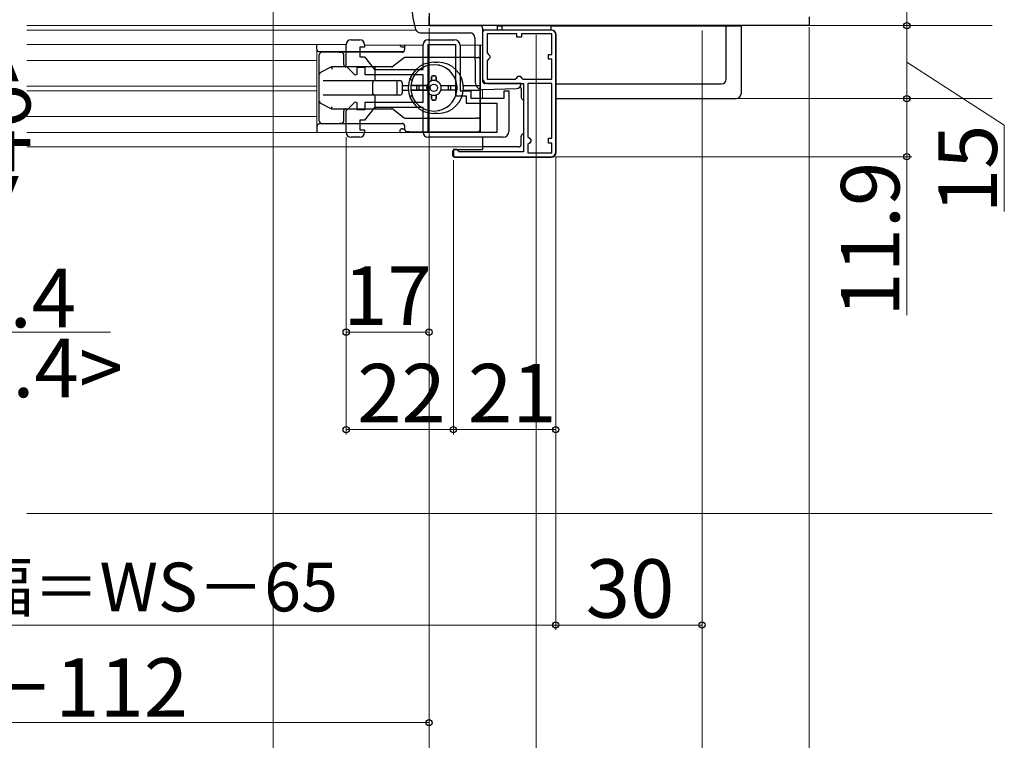
# Model space of a CAD drawing. Extents: x 0 to 1050, y 0 to 1566.
# Drawn here: x 324 to 526, y 162 to 310 of the extents above; entities that cross this region are included whole.
import ezdxf

# ---------------------------------------------------------------- set-up
doc = ezdxf.new("R2010")
doc.units = 0
for name, color, linetype, lineweight in [('YKK_11', 7, 'CONTINUOUS', 30), ('YKK_11E', 7, 'CONTINUOUS', 13), ('YKK_12', 2, 'CONTINUOUS', 13), ('YKK_13', 4, 'CONTINUOUS', 30), ('YKK_D', 6, 'CONTINUOUS', 13), ('YSS_K', 3, 'CONTINUOUS', 13)]:
    doc.layers.add(name, color=color, linetype=linetype, lineweight=lineweight)
doc.styles.add('text-b', font='txt')

msp = doc.modelspace()

# ---------------------------------------------------------------- linework, layer by layer
at = {"layer": 'YKK_11', "linetype": 'ByBlock', "lineweight": -2, "ltscale": 0.5}
for p, q in [((408, 309.11), (408, 310.91)), ((447, 309.11), (408, 309.11)), ((486, 309.11), (447, 309.11)), ((486, 310.91), (486, 309.11)), ((433, 308.21), (419, 308.21)), ((419, 308.21), (419, 298.21)), ((426, 307.41), (419.9, 307.41)), ((419.9, 307.41), (419.9, 303.51)), ((426, 306.71), (426, 307.41)), ((433.2, 307.41), (427, 307.41)), ((427, 307.41), (427, 306.71)), ((433.2, 303.21), (433.2, 307.41)), ((434, 283.21), (434, 307.21)), ((427, 306.71), (426, 306.71)), ((419.9, 303.51), (420.2, 303.21)), ((420.2, 303.21), (420.5, 302.91)), ((432.5, 302.21), (432.5, 303.21)), ((432.5, 303.21), (433.2, 303.21)), ((420.2, 302.21), (419.9, 301.91)), ((419.9, 301.91), (419.9, 298.11)), ((420.5, 302.51), (420.2, 302.21)), ((420.5, 302.91), (420.5, 302.51)), ((433.2, 302.21), (432.5, 302.21)), ((433.2, 298.11), (433.2, 302.21)), ((419.9, 298.11), (425.7, 298.11)), ((420, 297.21), (427.4, 297.21)), ((425.7, 298.11), (426, 298.41)), ((426, 298.41), (426.3, 298.71)), ((426.3, 298.71), (426.7, 298.71)), ((426.7, 298.71), (427, 298.41)), ((427, 298.41), (427.3, 298.11)), ((427.3, 298.11), (433.2, 298.11)), ((427.4, 297.21), (427.4, 283.21)), ((428.3, 297.21), (428.3, 286.31)), ((433.2, 297.21), (428.3, 297.21)), ((433.2, 286.01), (433.2, 297.21)), ((428.3, 286.31), (428.6, 286.01)), ((428.6, 285.01), (428.3, 284.71)), ((428.6, 286.01), (428.9, 285.71)), ((428.9, 285.31), (428.6, 285.01)), ((428.9, 285.71), (428.9, 285.31)), ((432.5, 285.01), (432.5, 286.01)), ((432.5, 286.01), (433.2, 286.01)), ((433.2, 285.01), (432.5, 285.01)), ((433.2, 283.01), (433.2, 285.01)), ((413.7, 283.71), (413, 283.71)), ((413, 283.71), (413, 282.21)), ((414, 283.41), (413.7, 283.71)), ((414.2, 283.21), (414, 283.41)), ((427.4, 283.21), (414.2, 283.21)), ((428.3, 284.71), (428.3, 283.01)), ((428.3, 283.01), (433.2, 283.01)), ((413, 282.21), (433, 282.21))]:
    msp.add_line(p, q, dxfattribs=at)
for centre, start, end in [((433, 307.21), 0, 90), ((420, 298.21), 180, 270), ((433, 283.21), 270, 360)]:
    msp.add_arc(centre, 1, start, end, dxfattribs=at)
at = {"layer": 'YKK_11E', "linetype": 'ByBlock', "lineweight": -2}
for p, q in [((391, 300.79), (391, 305.21)), ((392, 306.21), (393.8, 306.21)), ((394.8, 305.21), (394.8, 304.71)), ((406.8, 300.11), (406.8, 305.21)), ((407.8, 306.21), (413.2, 306.21)), ((407.8, 287.21), (407.8, 305.21)), ((407.8, 305.21), (413.4, 305.21)), ((413.4, 305.21), (413.4, 294.71)), ((414.4, 305.01), (414.4, 295.71)), ((394.8, 304.71), (393.8, 304.71)), ((393.8, 304.71), (393.8, 302.71)), ((393.8, 302.71), (394.8, 302.71)), ((394.8, 302.71), (396.8, 300.11)), ((392.83, 298.96), (391, 300.79)), ((393.2, 299.11), (392.83, 298.96)), ((394.9, 300.51), (393.2, 300.51)), ((393.2, 300.51), (393.2, 299.11)), ((394.9, 299.01), (394.9, 300.51)), ((406.8, 299.01), (394.9, 299.01)), ((396.8, 300.11), (406.8, 300.11)), ((406.8, 293.41), (406.8, 299.01)), ((414.4, 295.71), (416.6, 295.71)), ((416.6, 295.71), (416.6, 294.21)), ((423.4, 294.21), (423.4, 295.71)), ((423.4, 295.71), (424.4, 295.71)), ((424.4, 295.71), (424.4, 287.41)), ((391, 291.64), (392.83, 293.46)), ((392.83, 293.46), (393.2, 293.31)), ((393.2, 293.31), (393.2, 291.91)), ((394.9, 291.91), (394.9, 293.41)), ((394.9, 293.41), (406.8, 293.41)), ((413.4, 294.71), (415.6, 294.71)), ((415.6, 294.71), (415.6, 293.21)), ((415.6, 293.21), (421.9, 293.21)), ((416.6, 294.21), (423.4, 294.21)), ((421.9, 293.21), (421.9, 287.21)), ((391, 287.21), (391, 291.64)), ((393.2, 291.91), (394.9, 291.91)), ((396.8, 292.31), (394.8, 289.71)), ((406.8, 292.31), (396.8, 292.31)), ((406.8, 287.21), (406.8, 292.31)), ((394.8, 289.71), (393.8, 289.71)), ((393.8, 289.71), (393.8, 287.71)), ((393.8, 287.71), (394.8, 287.71)), ((394.8, 287.71), (394.8, 287.21)), ((421.9, 287.21), (407.8, 287.21)), ((393.8, 286.21), (392, 286.21)), ((423.2, 286.21), (407.8, 286.21))]:
    msp.add_line(p, q, dxfattribs=at)
for centre, radius, start, end in [((392, 305.21), 1, 90, 180), ((393.8, 305.21), 1, 0, 90), ((407.8, 305.21), 1, 90, 180), ((413.2, 305.01), 1.2, 0, 90), ((392, 287.21), 1, 180, 270), ((393.8, 287.21), 1, 270, 360), ((407.8, 287.21), 1, 180, 270), ((423.2, 287.41), 1.2, 270, 360)]:
    msp.add_arc(centre, radius, start, end, dxfattribs=at)
at = {"layer": 'YKK_12'}
for p, q in [((325.5, 309.11), (408.5, 309.11)), ((421.25, 309.11), (523.5, 309.11)), ((325.49, 308.21), (405.3, 308.21)), ((391, 305.21), (325.49, 305.21)), ((385, 305.21), (385, 287.21)), ((406.8, 305.11), (394.8, 305.11)), ((419, 305.11), (414.38, 305.11)), ((385, 301.96), (325.49, 301.96)), ((419, 298.21), (419, 297.71)), ((385, 296.66), (325.49, 296.66)), ((385, 295.76), (325.49, 295.76)), ((419, 296), (419, 294.21)), ((471, 294.13), (523.5, 294.13)), ((385, 290.46), (325.49, 290.46)), ((418.5, 287.21), (325.49, 287.21)), ((419, 286.08), (419, 283.71)), ((419, 284.21), (325.49, 284.21))]:
    msp.add_line(p, q, dxfattribs=at)
at = {"layer": 'YKK_13'}
for p, q in [((408, 311.65), (408, 309.11)), ((408, 309.11), (418.5, 309.11)), ((422.02, 309.09), (422, 309.11)), ((422, 309.11), (423, 309.11)), ((422, 309.11), (422, 308.21)), ((422.27, 309.08), (423, 309.06, 0)), ((423, 308.21), (423, 309.13, 0)), ((423, 309.13, 0), (433, 309.13, 0)), ((424.97, 309.11), (432, 309.11)), ((433, 309.13, 0), (433, 308.21)), ((433, 309.11), (462, 309.11)), ((433, 309.06), (468.92, 309.06)), ((462, 309.11), (472, 309.11)), ((468.95, 298.15), (468.95, 309.06)), ((468.97, 309.06), (471.73, 309.08)), ((472, 309.11), (471.98, 309.09)), ((472, 309.11), (472, 295.12)), ((406.2, 307.63), (408, 307.61)), ((408, 307.61), (416.41, 307.61)), ((419, 308.61), (419, 297.71)), ((419, 307.71), (419, 297.71)), ((433.1, 308.21), (419.5, 308.21)), ((433, 308.21), (423, 308.21)), ((434.1, 283.11), (434.1, 307.21)), ((417.41, 306.62), (417.49, 297.49)), ((418.5, 305.11), (418.5, 287.21)), ((385.5, 289.54), (385.5, 303.14)), ((389.67, 303.64), (386, 303.64)), ((389.67, 303.64), (389.99, 303.64)), ((390, 303.64), (389.99, 303.64)), ((402.59, 303.64), (390, 303.64)), ((390.5, 301.15), (390.5, 303.14)), ((403, 304.84), (403, 304.14)), ((418.5, 302.09), (418.5, 304.84)), ((402.87, 302.49), (400.64, 300.76)), ((403, 302.59), (402.87, 302.49)), ((403.18, 302.59), (403, 302.59)), ((417.59, 302.59), (403.18, 302.59)), ((408, 300.99), (408.03, 300.99)), ((409, 301.59), (409.8, 301.59)), ((409.97, 300.99), (410, 300.99)), ((417.59, 302.59), (418, 302.59)), ((418.5, 290.59), (418.5, 302.09)), ((387.74, 300.52), (385.88, 299.59)), ((388, 300.65), (387.74, 300.52)), ((388, 300.65), (388.12, 300.15)), ((396.91, 300.65), (388, 300.65)), ((400.34, 300.65), (396.91, 300.65)), ((396.95, 298.34), (396.95, 300.15)), ((400.5, 300.65), (400.33, 300.65)), ((400.5, 300.65), (400.64, 300.76)), ((386.28, 297.84), (387.96, 297.84)), ((387.96, 297.84), (396.91, 297.84)), ((396.5, 295.14), (396.5, 297.54)), ((396.91, 297.84), (402, 297.84)), ((401.5, 295.14), (401.5, 297.54)), ((402.5, 297.34), (402.5, 295.34)), ((408.5, 298.54), (408.5, 297.76)), ((408.5, 297.76), (408.5, 298.54)), ((409.2, 298.84), (408.8, 298.84)), ((408.8, 298.84), (409.2, 298.84)), ((409.5, 298.54), (409.5, 297.76)), ((409.5, 297.76), (409.5, 298.54)), ((426.9, 297.21), (419.5, 297.21)), ((426.9, 297.19), (426.9, 297.21)), ((434.1, 297.17), (467.98, 297.17)), ((402.5, 296.84), (403.78, 296.84)), ((402.5, 295.84), (403.78, 295.84)), ((407.59, 296.84), (404.28, 296.84)), ((407.59, 295.84), (404.28, 295.84)), ((404.58, 296.84), (407.59, 296.84)), ((404.58, 295.84), (407.59, 295.84)), ((405.5, 296.14), (405.5, 296.54)), ((405.5, 296.14), (405.5, 296.54)), ((406, 295.84), (406, 296.84)), ((408.5, 294.93), (408.5, 294.14)), ((408.5, 294.14), (408.5, 294.93)), ((409.5, 294.93), (409.5, 294.14)), ((409.5, 294.14), (409.5, 294.93)), ((410.42, 296.84), (413.73, 296.84)), ((410.42, 296.84), (413.43, 296.84)), ((413.73, 295.84), (410.42, 295.84)), ((412, 295.84), (412, 296.84)), ((412.5, 296.14), (412.5, 296.54)), ((412.5, 296.14), (412.5, 296.54)), ((415.03, 296.84), (418.5, 296.84)), ((415.03, 295.84), (418.5, 295.84)), ((419.03, 296), (425.93, 296.19)), ((426.9, 296.21), (426.9, 294.41)), ((385.88, 293.11), (385.5, 293.3)), ((385.88, 293.11), (387.74, 292.18)), ((387.96, 294.84), (386.28, 294.84)), ((396.91, 294.84), (387.96, 294.84)), ((402, 294.84), (396.91, 294.84)), ((396.95, 292.55), (396.95, 294.34)), ((409.2, 293.84), (408.8, 293.84)), ((408.8, 293.84), (409.2, 293.84)), ((434.1, 294.13), (467, 294.13)), ((467, 294.13), (471, 294.13)), ((387.74, 292.18), (388, 292.05)), ((388, 292.05), (388.12, 292.55)), ((388, 292.05), (396.91, 292.05)), ((390.5, 289.54), (390.5, 291.55)), ((396.91, 292.05), (400.34, 292.05)), ((400.64, 291.94), (402.87, 290.2)), ((408.03, 291.69), (408, 291.69)), ((409.8, 291.09), (409, 291.09)), ((410, 291.69), (409.97, 291.69)), ((386, 289.04), (389.67, 289.04)), ((389.99, 289.04), (389.67, 289.04)), ((389.99, 289.04), (390, 289.04)), ((390, 289.04), (391, 289.04)), ((391, 289.04), (402.59, 289.04)), ((403.18, 290.09), (417.59, 290.09)), ((418, 290.09), (417.59, 290.09)), ((418.5, 289.59), (418.5, 290.59)), ((418.5, 287.84), (418.5, 289.59)), ((403, 288.54), (403, 287.84)), ((404, 287.34), (403.5, 287.34)), ((404, 287.34), (418, 287.34)), ((419, 286.21), (419, 283.71)), ((426.9, 284.71), (426.9, 286.41)), ((412.9, 282.41), (412.9, 283.41)), ((413.2, 283.71), (419, 283.71)), ((426.4, 284.21), (419, 284.21)), ((413.2, 282.11), (433.1, 282.11))]:
    msp.add_line(p, q, dxfattribs=at)
at = {"layer": 'YKK_13', "ltscale": 0.5}
for p, q in [((385, 304.24), (385, 305.21)), ((402.8, 303.74), (385.5, 303.74)), ((402.5, 304.74), (403, 304.74)), ((402.8, 288.94), (385.5, 288.94)), ((385, 288.44), (385, 287.21)), ((402.5, 287.94), (403, 287.94))]:
    msp.add_line(p, q, dxfattribs=at)
at = {"layer": 'YKK_13'}
msp.add_circle((409, 296.34), 0.75, dxfattribs=at)
for centre, radius, start, end in [((420.13, 313.11), 15.63, 162.2165, 197.8555), ((418.5, 308.61), 0.5, 0, 90), ((422.22, 310.6), 1.52, 262.443, 271.9231), ((468.92, 315.85), 6.8, 269.9989, 270.4114), ((471.78, 310.6), 1.52, 268.0769, 277.557), ((406.21, 308.63), 1, 197.8555, 269.5), ((416.41, 306.61), 1, 0.5, 90), ((419.5, 307.71), 0.5, 90, 180), ((433.1, 307.21), 1, 0, 90), ((403.5, 304.84), 0.5, 147.7776, 180), ((418, 304.84), 0.5, 0, 32.2224), ((386, 303.14), 0.5, 90, 180), ((390, 303.14), 0.5, 0, 90), ((402.5, 304.14), 0.5, 270, 0), ((391, 301.15), 0.5, 180, 270), ((403.18, 302.09), 0.5, 90, 127.8379), ((409, 296.34), 5.25, 90, 270), ((409, 296.34), 4.75, 6.0423, 173.9577), ((408, 300.49), 0.5, 90, 120.1888), ((409.8, 296.34), 5.25, 270, 90), ((410, 300.49), 0.5, 59.8112, 90), ((418, 302.09), 0.5, 0, 90), ((400.33, 301.15), 0.5, 270, 307.8379), ((396.8, 297.54), 0.3, 90, 180), ((401.2, 297.54), 0.3, 0, 90), ((402, 297.34), 0.5, 0, 90), ((404.7, 298.34), 0.5, 155.0989, 248.1159), ((409, 296.34), 1.5, 109.4712, 160.5288), ((408.8, 298.54), 0.3, 90, 180), ((408.8, 298.54), 0.3, 90, 180), ((409, 296.34), 1.5, 70.5288, 109.4712), ((409.2, 298.54), 0.3, 360, 90), ((409.2, 298.54), 0.3, 360, 90), ((409, 296.34), 1.5, 19.4712, 70.5288), ((418.99, 297.5), 1.5, 180.5, 271.5), ((419.5, 297.71), 0.5, 180, 270), ((425.9, 297.19), 1, 271.5, 0), ((396.8, 295.14), 0.3, 180, 270), ((401.2, 295.14), 0.3, 270, 0), ((402, 295.34), 0.5, 270, 0), ((409, 296.34), 4.75, 173.9577, 186.0423), ((409, 296.34), 4.75, 186.0423, 353.9577), ((405.8, 296.54), 0.3, 90, 180), ((405.8, 296.54), 0.3, 90, 180), ((405.8, 296.14), 0.3, 180, 270), ((405.8, 296.14), 0.3, 180, 270), ((409, 296.34), 1.5, 160.5288, 199.4712), ((409, 296.34), 1.5, 199.4712, 250.5288), ((409, 296.34), 1.5, 250.5288, 289.4712), ((409, 296.34), 1.5, 289.4712, 340.5288), ((409, 296.34), 1.5, 340.5288, 19.4712), ((412.2, 296.54), 0.3, 0, 90), ((412.2, 296.54), 0.3, 0, 90), ((412.2, 296.14), 0.3, 270, 0), ((412.2, 296.14), 0.3, 270, 360), ((409, 296.34), 4.75, 353.9577, 6.0423), ((426.4, 296.21, 0), 0.5, 0, 51.3769), ((404.7, 294.34), 0.5, 111.8841, 204.9011), ((408.8, 294.14), 0.3, 180, 270), ((408.8, 294.14), 0.3, 180, 270), ((409.2, 294.14), 0.3, 270, 0), ((409.2, 294.14), 0.3, 270, 360), ((427.4, 294.41), 0.5, 180, 270), ((391, 291.55), 0.5, 90, 180), ((400.33, 291.55), 0.5, 51.9917, 90), ((408, 292.19), 0.5, 239.8112, 270), ((410, 292.19), 0.5, 270, 300.1888), ((386, 289.54), 0.5, 180, 270), ((390, 289.54), 0.5, 270, 0), ((402.5, 288.54), 0.5, 0, 90), ((403.18, 290.59), 0.5, 231.9917, 270), ((418, 290.59), 0.5, 270, 0), ((403.5, 287.84), 0.5, 180, 270), ((418, 287.84), 0.5, 270, 0), ((427.4, 286.41), 0.5, 90, 180), ((413.2, 283.41), 0.3, 90, 180), ((426.4, 284.71, 0), 0.5, 270, 0), ((433.1, 283.11), 1, 270, 0), ((413.2, 282.41), 0.3, 180, 270)]:
    msp.add_arc(centre, radius, start, end, dxfattribs=at)
at = {"layer": 'YKK_13', "ltscale": 0.5}
for centre, start, end in [((402.5, 305.24), 195.4735, 270), ((385.5, 304.24), 180, 270), ((385.5, 288.44), 90, 180), ((402.5, 287.44), 90, 180), ((402.5, 287.44), 180, 207.8263)]:
    msp.add_arc(centre, 0.5, start, end, dxfattribs=at)
at = {"layer": 'YKK_13'}
for centre, major_axis, ratio, start_param, end_param in [((386, 299.09), (0.3, 0.486), 0.822107, 1.342763, 2.040895), ((386.14, 299.16), (-0.58, -0.164), 0.822107, 4.940422, 5.357021), ((396.91, 300.15), (0, 0.5), 0.087489, 4.712389, 6.283185), ((396.91, 298.34), (0, -0.5), 0.087489, 0, 1.570796), ((432.16, 334.29), (-36.54, 36.87), 0.115523, 3.027607, 3.257644), ((471, 295.13), (-0.527, 0.854), 0.995755, 2.59068, 4.157675), ((386, 293.61), (-0.3, 0.486), 0.822107, 1.100698, 1.798829), ((386.14, 293.54), (-0.58, 0.164), 0.822107, 0.926165, 1.342763), ((396.91, 294.34), (0, 0.5), 0.087489, 4.712389, 6.283185), ((396.91, 292.55), (0, -0.5), 0.087489, 0, 1.570796)]:
    msp.add_ellipse(centre, major_axis=major_axis, ratio=ratio, start_param=start_param, end_param=end_param, dxfattribs=at)
for points, knots in [([(404.58, 296.84), (404.54, 296.84), (404.5, 296.84), (404.43, 296.84), (404.39, 296.84), (404.34, 296.84), (404.32, 296.84), (404.29, 296.84), (404.28, 296.84), (404.28, 296.84)], [-0.04456282, -0.04456282, -0.04456282, -0.04456282, -0.0333644, -0.0333644, -0.02220495, -0.02220495, -0.01108664, -0.01108664, 0, 0, 0, 0]), ([(404.28, 295.84), (404.28, 295.84), (404.29, 295.84), (404.32, 295.84), (404.34, 295.84), (404.39, 295.84), (404.43, 295.84), (404.5, 295.84), (404.54, 295.84), (404.58, 295.84)], [-0.17828421, -0.17828421, -0.17828421, -0.17828421, -0.16719757, -0.16719757, -0.15607926, -0.15607926, -0.14491982, -0.14491982, -0.13372139, -0.13372139, -0.13372139, -0.13372139]), ([(413.43, 295.84), (413.46, 295.84), (413.51, 295.84), (413.58, 295.84), (413.61, 295.84), (413.67, 295.84), (413.69, 295.84), (413.72, 295.84), (413.72, 295.84), (413.73, 295.84)], [-0.04456282, -0.04456282, -0.04456282, -0.04456282, -0.0333644, -0.0333644, -0.02220495, -0.02220495, -0.01108664, -0.01108664, 0, 0, 0, 0])]:
    msp.add_open_spline(points, degree=3, knots=knots, dxfattribs=at)
at = {"layer": 'YKK_D'}
for p, q in [((506, 424.11), (506, 309.11)), ((376, 323.11), (376, 145.11)), ((486.5, 309.11), (507, 309.11)), ((486.5, 309.11), (507, 309.11)), ((506, 309.11), (506, 294.13)), ((408, 308.61), (408, 165.11)), ((408, 308.61), (408, 245.21)), ((408, 308.61), (408, 145.11)), ((408, 308.61), (408, 145.11)), ((430, 307.21), (430, 105.11)), ((430, 307.21), (430, 145.11)), ((430, 307.21), (430, 145.11)), ((464, 308.11), (464, 185.11)), ((464, 308.11), (464, 125.11)), ((464, 308.11), (464, 145.11)), ((464, 308.11), (464, 145.11)), ((486, 308.79), (486, 145.11)), ((506, 301.62), (526, 288.69)), ((472, 294.13), (507, 294.13)), ((472, 294.13), (507, 294.13)), ((506, 294.13), (506, 282.21)), ((526, 288.69), (526, 270.96)), ((391, 286.21), (391, 225.21)), ((391, 286.21), (391, 245.21)), ((413, 281.51), (413, 225.21)), ((413, 281.51), (413, 225.21)), ((434, 282.21), (434, 185.11)), ((434, 282.21), (434, 185.11)), ((434, 282.21), (434, 225.21)), ((434, 282.21), (507, 282.21)), ((506, 282.21), (506, 249.73)), ((292.4, 246.21), (342.7, 246.21)), ((408, 246.21), (391, 246.21)), ((413, 226.21), (391, 226.21)), ((434, 226.21), (413, 226.21)), ((219, 186.11), (434, 186.11)), ((434, 186.11), (464, 186.11)), ((240, 166.11), (408, 166.11))]:
    msp.add_line(p, q, dxfattribs=at)
at = {"layer": 'YKK_D', "linetype": 'ByBlock', "lineweight": -2}
for centre, radius in [((506, 309.11), 0.637), ((506, 309.11), 0.638), ((506, 294.13), 0.637), ((506, 294.13), 0.638), ((506, 282.21), 0.637), ((391, 246.21), 0.637), ((408, 246.21), 0.637), ((391, 226.21), 0.637), ((413, 226.21), 0.637), ((413, 226.21), 0.637), ((434, 226.21), 0.637), ((434, 186.11), 0.637), ((434, 186.11), 0.637), ((464, 186.11), 0.637), ((408, 166.11), 0.637)]:
    msp.add_circle(centre, radius, dxfattribs=at)
at = {"layer": 'YSS_K', "ltscale": 1.5}
for p, q in [((325.5, 209.01), (426.5, 209.01)), ((426.5, 209.01), (523.5, 209.01))]:
    msp.add_line(p, q, dxfattribs=at)

# ---------------------------------------------------------------- texts
at = {"layer": 'YKK_D', "style": 'text-b'}
for s, p in [('<46>', (326.24, 269.79)), ('15', (524.5, 270.62)), ('11.9', (504.5, 249.39))]:
    msp.add_text(s, height=12, rotation=90, dxfattribs=at).set_placement(p)
for s, height, p in [('52.4', 12, (303.79, 247.21)), ('17', 12, (390.4, 247.71)), ('<58.4>', 12, (295.27, 232.87)), ('22', 12, (393.27, 227.71)), ('21', 12, (415.97, 227.71)), ('網戸出来幅＝WS－65', 10, (258.57, 188.92)), ('30', 12, (440.14, 187.61)), ('WS－112', 12, (290.83, 167.31))]:
    msp.add_text(s, height=height, dxfattribs=at).set_placement(p)

doc.saveas('drawing.dxf')
